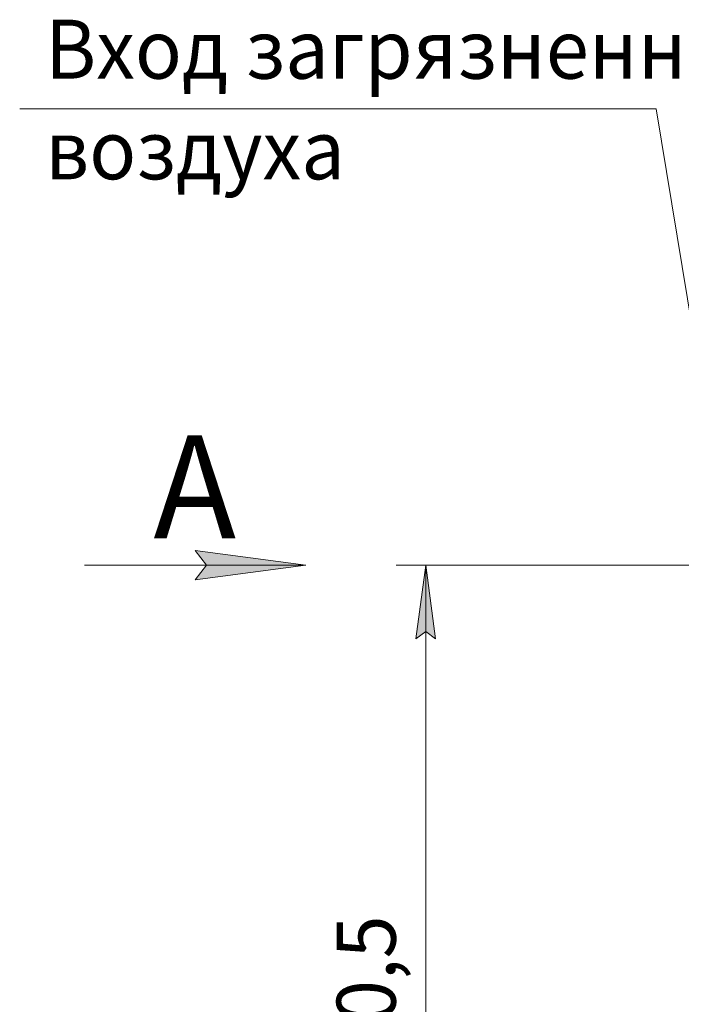
# Model space of a CAD drawing. Units: millimetres. Extents: x 0 to 45952, y -11 to 31500.
# Drawn here: x 18378 to 21741, y 21035 to 26043 of the extents above; entities that cross this region are included whole.
import ezdxf

# ---------------------------------------------------------------- set-up
doc = ezdxf.new("R2010")
doc.units = ezdxf.units.MM
doc.linetypes.add('K5LT_THIN', pattern=[0])
doc.layers.add('DIM', color=6, linetype='Continuous', true_color=0xff00ff)
doc.layers.add('FOR', color=7, linetype='Continuous', true_color=0xffffff)
doc.styles.add('KTEXTSTYLE', font='GOST_A.TTF', dxfattribs={"width": 0.96, "height": 5})

msp = doc.modelspace()

# ---------------------------------------------------------------- hatches: boundary and pattern name
at = {"layer": 'DIM'}
msp.add_hatch(color=7, dxfattribs=at).paths.add_polyline_path([(20491.1, 22892.9), (20441.7, 23267.9), (20392.4, 22892.9), (20441.7, 22930.4)])
at = {"layer": 'FOR'}
msp.add_hatch(color=7, dxfattribs=at).paths.add_polyline_path([(19833, 23267.9), (19270.5, 23342), (19326.7, 23267.9), (19270.5, 23193.9)])

# ---------------------------------------------------------------- linework, layer by layer
at = {"layer": 'DIM', "color": 7, "linetype": 'K5LT_THIN', "lineweight": 18}
for p, q in [((21968.8, 23267.9), (20291.7, 23267.9)), ((20392.4, 22892.9), (20441.7, 23267.9)), ((20441.7, 23267.9), (20491.1, 22892.9)), ((20441.7, 18397.4), (20441.7, 23267.9)), ((20441.7, 22930.4), (20392.4, 22892.9)), ((20491.1, 22892.9), (20441.7, 22930.4))]:
    msp.add_line(p, q, dxfattribs=at)
at = {"layer": 'FOR', "color": 7, "linetype": 'K5LT_THIN', "lineweight": 18}
for p, q in [((21612.9, 25590.1), (18377.9, 25590.1)), ((21612.9, 25590.1), (21965.8, 23444.2)), ((19326.7, 23267.9), (19270.5, 23342)), ((19270.5, 23342), (19833, 23267.9)), ((19833, 23267.9), (18708, 23267.9)), ((19833, 23267.9), (19270.5, 23193.9)), ((19270.5, 23193.9), (19326.7, 23267.9))]:
    msp.add_line(p, q, dxfattribs=at)

# ---------------------------------------------------------------- texts
at = {"layer": 'DIM', "color": 7, "style": 'KTEXTSTYLE', "oblique": 15, "width": 0.965}
msp.add_text('4870,5', height=300, rotation=90, dxfattribs=at).set_placement((20289.2, 20281.1))
at = {"layer": 'FOR', "color": 7, "style": 'KTEXTSTYLE', "oblique": 15, "width": 0.965}
for s, p in [('Вход загрязненного', (18507.2, 25742.7)), ('воздуха', (18507.2, 25231))]:
    msp.add_text(s, height=300, dxfattribs=at).set_placement(p)
at = {"layer": 'FOR', "color": 5, "true_color": 0x0000ff, "style": 'KTEXTSTYLE', "width": 0.965}
msp.add_text('А', height=525, dxfattribs=at).set_placement((19057.6, 23404.1))

doc.saveas('drawing.dxf')
